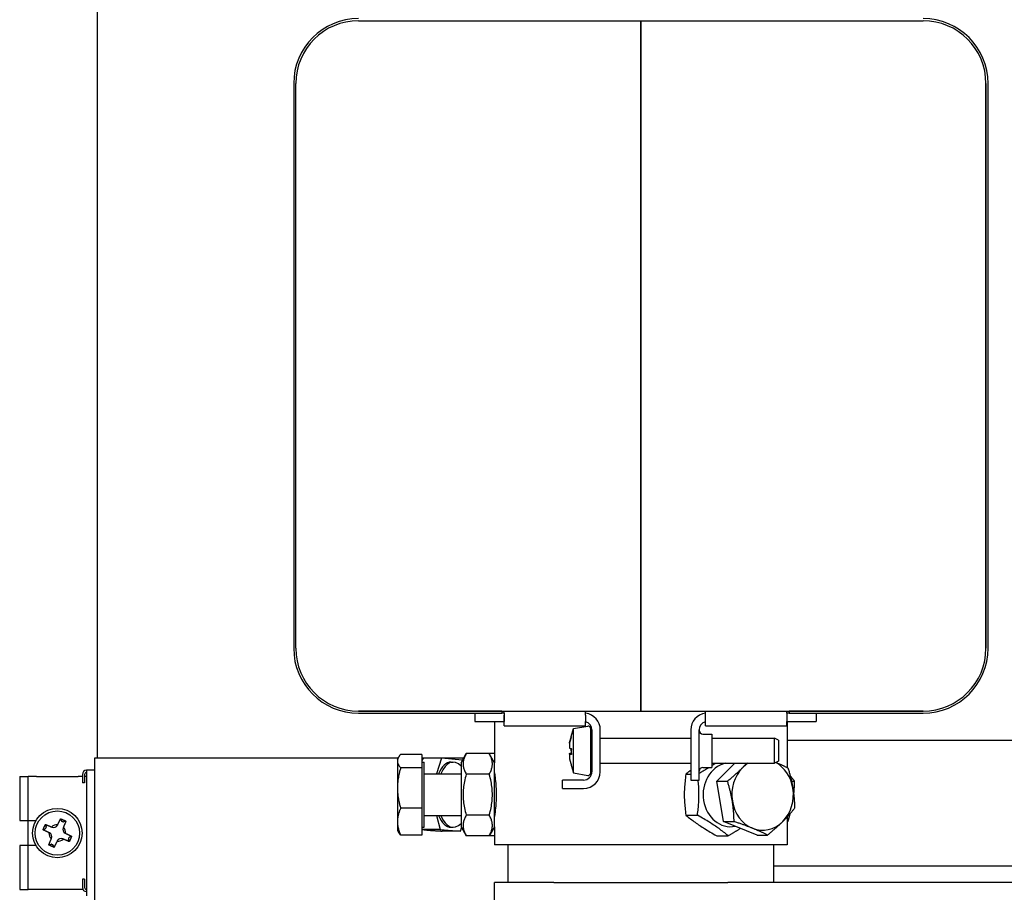
# Model space of a CAD drawing. Extents: x 0 to 5940, y 0 to 4200.
# Drawn here: x 4608 to 4843, y 2197 to 2406 of the extents above; entities that cross this region are included whole.
import ezdxf

# ---------------------------------------------------------------- set-up
doc = ezdxf.new("R2010")
doc.units = 0
doc.header["$LTSCALE"] = 10
doc.layers.add('SICHTBARE_KANTEN_DIN_', color=179, linetype='CONTINUOUS')

msp = doc.modelspace()

# ---------------------------------------------------------------- linework, layer by layer
at = {"layer": 'SICHTBARE_KANTEN_DIN_', "color": 7}
for p, q in [((4626.12, 2794.26), (4626.12, 2229.26)), ((4688.62, 2405.43), (4823.62, 2405.43)), ((4756.12, 2240.43), (4756.12, 2405.43)), ((4756.12, 2405.43), (4756.12, 2240.43)), ((4673.12, 2390.43), (4673.12, 2255.43)), ((4673.62, 2255.43), (4673.62, 2390.43)), ((4838.62, 2255.43), (4838.62, 2390.43)), ((4838.62, 2390.43), (4838.62, 2255.43)), ((4839.12, 2255.43), (4839.12, 2390.43)), ((4688.62, 2240.43), (4756.12, 2240.43)), ((4722.92, 2240.43), (4688.62, 2240.43)), ((4688.62, 2239.93), (4722.92, 2239.93)), ((4716.42, 2239.93), (4716.42, 2237.93)), ((4721.12, 2240.43), (4721.12, 2240.43)), ((4722.92, 2240.43), (4723.42, 2240.43)), ((4722.92, 2240.43), (4722.92, 2239.93)), ((4723.42, 2239.93), (4722.92, 2239.93)), ((4723.42, 2239.93), (4723.42, 2240.43)), ((4723.42, 2240.43), (4742.92, 2240.43)), ((4723.42, 2239.93), (4723.42, 2237.93)), ((4723.42, 2237.93), (4723.42, 2239.43)), ((4742.92, 2239.43), (4742.92, 2240.43)), ((4742.92, 2239.43), (4742.92, 2237.93)), ((4756.12, 2240.43), (4823.62, 2240.43)), ((4771.55, 2239.43), (4771.55, 2240.43)), ((4771.55, 2240.43), (4791.05, 2240.43)), ((4771.55, 2237.93), (4771.55, 2239.43)), ((4791.05, 2239.93), (4791.05, 2240.43)), ((4791.05, 2240.43), (4791.55, 2240.43)), ((4791.05, 2239.93), (4791.05, 2237.93)), ((4791.55, 2239.93), (4791.05, 2239.93)), ((4791.05, 2239.43), (4791.05, 2237.93)), ((4791.12, 2240.43), (4791.12, 2240.43)), ((4823.62, 2240.43), (4791.55, 2240.43)), ((4791.55, 2240.43), (4791.55, 2239.93)), ((4791.55, 2239.93), (4823.62, 2239.93)), ((4798.05, 2239.93), (4798.05, 2237.93)), ((4716.42, 2237.93), (4723.42, 2237.93)), ((4721.12, 2237.93), (4721.12, 2228.08)), ((4723.42, 2236.93), (4723.42, 2237.93)), ((4723.42, 2236.93), (4742.92, 2236.93)), ((4739.49, 2234.38), (4740.05, 2236.23)), ((4740.05, 2236.23), (4743.46, 2236.83)), ((4740.05, 2225.64), (4740.05, 2236.23)), ((4742.92, 2236.93), (4742.92, 2237.93)), ((4744.05, 2236.34), (4744.05, 2225.53)), ((4771.55, 2236.93), (4771.55, 2237.93)), ((4771.55, 2236.93), (4791.05, 2236.93)), ((4791.05, 2237.93), (4798.05, 2237.93)), ((4791.05, 2236.93), (4791.05, 2237.93)), ((4791.12, 2237.93), (4791.12, 2226.91)), ((4744.42, 2235.93), (4744.42, 2225.93)), ((4746.42, 2225.93), (4746.42, 2235.93)), ((4746.42, 2233.93), (4768.05, 2233.93)), ((4768.05, 2235.93), (4768.05, 2223.93)), ((4770.05, 2223.93), (4770.05, 2235.93)), ((4770.95, 2234.93), (4773.05, 2234.93)), ((4773.05, 2234.93), (4773.05, 2226.93)), ((4773.05, 2233.93), (4788.05, 2233.93)), ((4788.05, 2227.93), (4788.05, 2233.93)), ((4789.05, 2233.43), (4788.05, 2233.93)), ((4739.05, 2232.74), (4739.05, 2232.82)), ((4739.05, 2232.74), (4739.05, 2231.58)), ((4789.05, 2233.43), (4789.05, 2228.43)), ((4791.12, 2233.43), (4983.12, 2233.43)), ((4625.62, 2194.26), (4625.62, 2229.26)), ((4625.62, 2229.26), (4671.12, 2229.26)), ((4671.12, 2229.26), (4698.11, 2229.26)), ((4697.92, 2228.93), (4698.21, 2229.44)), ((4703.72, 2230.07), (4698.68, 2230.07)), ((4703.72, 2230.07), (4703.72, 2226.84)), ((4703.72, 2229.26), (4713.8, 2229.26)), ((4708.47, 2229.13), (4704.11, 2229.13)), ((4708.47, 2229.13), (4707.29, 2225.43)), ((4713.38, 2228.71), (4708.47, 2229.13)), ((4713.12, 2228.08), (4714.37, 2230.25)), ((4719.87, 2230.25), (4714.37, 2230.25)), ((4721.12, 2228.08), (4719.87, 2230.25)), ((4719.96, 2230.25), (4719.9, 2230.2)), ((4721.12, 2230.25), (4719.96, 2230.25)), ((4739.05, 2230.28), (4739.05, 2230.29)), ((4739.05, 2230.09), (4739.05, 2230.28)), ((4739.05, 2230.09), (4739.5, 2230.15)), ((4739.05, 2230.08), (4739.05, 2230.09)), ((4739.05, 2230.09), (4739.05, 2230.09)), ((4739.05, 2230.08), (4739.05, 2229.04)), ((4697.92, 2228.93), (4697.92, 2228.46)), ((4697.92, 2228.46), (4697.92, 2222.01)), ((4703.72, 2226.84), (4698.68, 2226.84)), ((4703.72, 2228.23), (4704.32, 2228.23)), ((4703.72, 2226.84), (4703.72, 2217.19)), ((4704.32, 2212.63), (4704.32, 2228.23)), ((4710.74, 2228.23), (4711.26, 2228.23)), ((4713.12, 2228.08), (4713.12, 2212.78)), ((4713.41, 2228.58), (4713.38, 2228.71)), ((4721.12, 2212.78), (4721.12, 2228.08)), ((4739.49, 2227.48), (4740.05, 2225.64)), ((4746.42, 2227.93), (4768.05, 2227.93)), ((4770.95, 2226.93), (4773.05, 2226.93)), ((4773.05, 2227.93), (4788.05, 2227.93)), ((4774.3, 2223.67), (4778.58, 2227.93)), ((4789.05, 2228.43), (4788.05, 2227.93)), ((4607.62, 2224.76), (4607.62, 2214.26)), ((4607.62, 2224.76), (4609.62, 2224.76)), ((4611.62, 2224.76), (4609.62, 2224.76)), ((4609.62, 2214.26), (4609.62, 2224.76)), ((4611.62, 2224.76), (4621.62, 2224.76)), ((4622.62, 2224.76), (4621.62, 2224.76)), ((4622.62, 2225.26), (4622.62, 2223.26)), ((4623.12, 2225.26), (4623.12, 2223.26)), ((4623.62, 2224.76), (4623.12, 2224.76)), ((4623.62, 2226.26), (4623.62, 2196.26)), ((4625.62, 2226.26), (4623.62, 2226.26)), ((4704.32, 2225.43), (4713.12, 2225.43)), ((4719.87, 2225.34), (4714.37, 2225.34)), ((4721.12, 2225.43), (4721.16, 2225.43)), ((4740.05, 2225.64), (4743.46, 2225.03)), ((4766.88, 2225.34), (4768.05, 2225.34)), ((4623.12, 2223.26), (4622.62, 2223.26)), ((4742.42, 2223.93), (4737.42, 2223.93)), ((4737.42, 2221.93), (4737.42, 2223.93)), ((4768.05, 2223.93), (4770.05, 2223.93)), ((4775.88, 2214.03), (4774.3, 2223.67)), ((4774.3, 2223.67), (4776.82, 2223.67)), ((4792.13, 2223.67), (4792.87, 2223.67)), ((4697.92, 2222.01), (4697.92, 2213.99)), ((4737.42, 2221.93), (4742.42, 2221.93)), ((4703.72, 2217.19), (4698.68, 2217.19)), ((4703.72, 2217.19), (4703.72, 2210.79)), ((4704.32, 2215.43), (4713.12, 2215.43)), ((4707.25, 2215.43), (4708.11, 2212.15)), ((4719.87, 2215.52), (4714.37, 2215.52)), ((4721.12, 2215.43), (4721.16, 2215.43)), ((4766.88, 2215.52), (4769.63, 2215.52)), ((4791.12, 2215.13), (4791.12, 2208.43)), ((4607.62, 2214.26), (4609.62, 2214.26)), ((4609.62, 2214.26), (4611.54, 2214.26)), ((4609.62, 2208.26), (4609.62, 2214.26)), ((4613.77, 2213.31), (4613.97, 2212.77)), ((4615.24, 2212.71), (4615.34, 2212.66)), ((4616.65, 2213.16), (4616.7, 2213.26)), ((4617.41, 2214.69), (4617.61, 2214.14)), ((4617.93, 2213.97), (4617.78, 2214.04)), ((4618.07, 2212.65), (4618.02, 2212.54)), ((4618.67, 2214.12), (4618.12, 2213.91)), ((4697.92, 2213.99), (4697.92, 2211.93)), ((4703.72, 2212.63), (4704.32, 2212.63)), ((4710.74, 2212.63), (4711.26, 2212.63)), ((4713.12, 2212.78), (4714.37, 2210.62)), ((4721.12, 2212.78), (4719.87, 2210.62)), ((4721.12, 2212.78), (4721.12, 2208.43)), ((4783.9, 2210.79), (4775.88, 2214.03)), ((4775.88, 2214.03), (4778.4, 2214.03)), ((4791.12, 2213.95), (4791.28, 2214.03)), ((4791.12, 2214.03), (4791.28, 2214.03)), ((4613.2, 2212.05), (4613.74, 2212.26)), ((4613.91, 2212.58), (4613.84, 2212.43)), ((4614.72, 2211.3), (4614.62, 2211.34)), ((4618.52, 2211.23), (4618.62, 2211.18)), ((4620.04, 2210.48), (4619.5, 2210.27)), ((4697.92, 2211.93), (4698.21, 2211.43)), ((4703.72, 2210.79), (4698.68, 2210.79)), ((4703.72, 2212.19), (4703.74, 2212.15)), ((4708.11, 2212.15), (4703.74, 2212.15)), ((4708.11, 2212.15), (4713.01, 2211.73)), ((4713.01, 2211.73), (4708.64, 2211.73)), ((4713.01, 2211.73), (4713.27, 2212.53)), ((4719.87, 2210.62), (4714.37, 2210.62)), ((4719.9, 2210.66), (4719.96, 2210.62)), ((4721.12, 2210.62), (4719.96, 2210.62)), ((4774.25, 2210.62), (4777, 2210.62)), ((4783.9, 2210.79), (4786.42, 2210.79)), ((4609.62, 2208.26), (4607.62, 2208.26)), ((4607.62, 2208.26), (4607.62, 2197.76)), ((4611.54, 2208.26), (4609.62, 2208.26)), ((4609.62, 2197.76), (4609.62, 2208.26)), ((4614.57, 2208.41), (4615.12, 2208.62)), ((4615.17, 2209.88), (4615.22, 2209.98)), ((4615.31, 2208.56), (4615.46, 2208.49)), ((4615.84, 2207.84), (4615.63, 2208.39)), ((4616.59, 2209.37), (4616.54, 2209.27)), ((4618, 2209.82), (4617.9, 2209.86)), ((4619.47, 2209.21), (4619.27, 2209.76)), ((4619.33, 2209.95), (4619.4, 2210.1)), ((4791.12, 2208.43), (4721.12, 2208.43)), ((4724.37, 2199.43), (4724.37, 2208.43)), ((4787.87, 2199.43), (4787.87, 2208.43)), ((4787.87, 2203.43), (4983.12, 2203.43)), ((4623.12, 2200.26), (4622.62, 2200.26)), ((4622.62, 2200.26), (4622.62, 2198.26)), ((4623.12, 2200.26), (4623.12, 2198.26)), ((4735.33, 2199.43), (4721.12, 2199.43)), ((4721.12, 2193.43), (4721.12, 2199.43)), ((4735.33, 2199.43), (4776.91, 2199.43)), ((5296.12, 2199.43), (4776.91, 2199.43)), ((4607.62, 2197.76), (4609.62, 2197.76)), ((4611.62, 2197.76), (4609.62, 2197.76)), ((4621.62, 2197.76), (4611.62, 2197.76)), ((4622.75, 2197.76), (4621.62, 2197.76))]:
    msp.add_line(p, q, dxfattribs=at)
at = {"layer": 'SICHTBARE_KANTEN_DIN_', "color": 7, "flags": 128}
for points in [[(4739.05, 2232.82), (4739.06, 2232.87), (4739.08, 2232.93), (4739.09, 2232.98), (4739.11, 2233.03), (4739.12, 2233.09), (4739.14, 2233.14), (4739.15, 2233.2), (4739.17, 2233.26), (4739.19, 2233.31), (4739.2, 2233.37), (4739.22, 2233.44), (4739.24, 2233.5), (4739.26, 2233.56), (4739.28, 2233.63), (4739.3, 2233.69), (4739.32, 2233.76), (4739.34, 2233.83), (4739.36, 2233.9), (4739.38, 2233.97), (4739.4, 2234.04), (4739.42, 2234.12), (4739.44, 2234.19), (4739.47, 2234.27), (4739.49, 2234.35)], [(4739.51, 2234.33), (4739.48, 2234.25), (4739.46, 2234.16), (4739.43, 2234.08), (4739.41, 2234.01), (4739.39, 2233.93), (4739.37, 2233.85), (4739.35, 2233.78), (4739.32, 2233.71), (4739.3, 2233.64), (4739.28, 2233.57), (4739.26, 2233.5), (4739.25, 2233.44), (4739.23, 2233.37), (4739.21, 2233.31), (4739.19, 2233.25), (4739.17, 2233.19), (4739.16, 2233.13), (4739.14, 2233.07), (4739.12, 2233.01), (4739.11, 2232.96), (4739.09, 2232.9), (4739.08, 2232.85), (4739.06, 2232.79), (4739.05, 2232.74)], [(4739.49, 2234.38), (4739.49, 2234.38), (4739.49, 2234.38), (4739.49, 2234.38), (4739.49, 2234.37), (4739.49, 2234.37), (4739.49, 2234.37), (4739.49, 2234.37), (4739.49, 2234.37), (4739.49, 2234.36), (4739.49, 2234.36), (4739.49, 2234.36), (4739.49, 2234.36), (4739.49, 2234.36), (4739.49, 2234.35), (4739.49, 2234.35), (4739.49, 2234.35), (4739.49, 2234.35), (4739.5, 2234.34), (4739.5, 2234.34), (4739.5, 2234.34), (4739.5, 2234.34), (4739.5, 2234.34), (4739.51, 2234.33), (4739.51, 2234.33)], [(4739.05, 2231.58), (4739.06, 2231.57), (4739.08, 2231.57), (4739.09, 2231.56), (4739.11, 2231.56), (4739.12, 2231.55), (4739.14, 2231.55), (4739.16, 2231.54), (4739.17, 2231.54), (4739.19, 2231.53), (4739.21, 2231.53), (4739.23, 2231.52), (4739.25, 2231.51), (4739.26, 2231.51), (4739.28, 2231.5), (4739.3, 2231.5), (4739.32, 2231.49), (4739.35, 2231.48), (4739.37, 2231.48), (4739.39, 2231.47), (4739.41, 2231.46), (4739.43, 2231.46), (4739.46, 2231.45), (4739.48, 2231.44), (4739.51, 2231.43)], [(4739.49, 2230.93), (4739.49, 2230.95), (4739.49, 2230.97), (4739.49, 2230.99), (4739.49, 2231.02), (4739.49, 2231.04), (4739.49, 2231.06), (4739.49, 2231.08), (4739.49, 2231.1), (4739.49, 2231.12), (4739.49, 2231.14), (4739.49, 2231.16), (4739.49, 2231.18), (4739.49, 2231.21), (4739.49, 2231.23), (4739.49, 2231.25), (4739.49, 2231.27), (4739.49, 2231.29), (4739.49, 2231.31), (4739.49, 2231.33), (4739.49, 2231.35), (4739.49, 2231.37), (4739.49, 2231.4), (4739.49, 2231.42), (4739.49, 2231.44)], [(4739.51, 2231.43), (4739.5, 2231.37), (4739.5, 2231.32), (4739.5, 2231.26), (4739.5, 2231.2), (4739.49, 2231.14), (4739.49, 2231.08), (4739.49, 2231.03), (4739.49, 2230.97), (4739.49, 2230.91), (4739.49, 2230.86), (4739.49, 2230.8), (4739.49, 2230.74), (4739.49, 2230.68), (4739.49, 2230.63), (4739.49, 2230.57), (4739.49, 2230.51), (4739.49, 2230.45), (4739.49, 2230.4), (4739.49, 2230.34), (4739.5, 2230.28), (4739.5, 2230.22), (4739.5, 2230.17), (4739.5, 2230.11), (4739.51, 2230.05)], [(4698.68, 2230.07), (4698.62, 2230), (4698.56, 2229.93), (4698.5, 2229.85), (4698.44, 2229.78), (4698.39, 2229.71), (4698.34, 2229.64), (4698.3, 2229.57), (4698.25, 2229.5), (4698.21, 2229.44), (4698.17, 2229.37), (4698.14, 2229.3), (4698.11, 2229.24), (4698.08, 2229.17), (4698.05, 2229.1), (4698.03, 2229.04), (4698, 2228.97), (4697.98, 2228.91), (4697.97, 2228.84), (4697.95, 2228.78), (4697.94, 2228.71), (4697.93, 2228.65), (4697.93, 2228.59), (4697.92, 2228.52), (4697.92, 2228.46)], [(4704.11, 2229.13), (4704.09, 2229.11), (4704.07, 2229.08), (4704.06, 2229.05), (4704.04, 2229.02), (4704.02, 2229), (4704.01, 2228.97), (4703.99, 2228.94), (4703.97, 2228.92), (4703.96, 2228.89), (4703.94, 2228.86), (4703.92, 2228.83), (4703.91, 2228.81), (4703.89, 2228.78), (4703.88, 2228.75), (4703.86, 2228.73), (4703.84, 2228.7), (4703.83, 2228.67), (4703.81, 2228.65), (4703.8, 2228.62), (4703.78, 2228.59), (4703.77, 2228.57), (4703.75, 2228.54), (4703.74, 2228.51), (4703.72, 2228.49)], [(4714.37, 2230.25), (4714.24, 2230.01), (4714.13, 2229.79), (4714.02, 2229.57), (4713.94, 2229.36), (4713.86, 2229.15), (4713.79, 2228.95), (4713.74, 2228.75), (4713.69, 2228.56), (4713.66, 2228.36), (4713.63, 2228.17), (4713.62, 2227.98), (4713.61, 2227.79), (4713.62, 2227.6), (4713.63, 2227.41), (4713.66, 2227.22), (4713.69, 2227.03), (4713.74, 2226.83), (4713.79, 2226.63), (4713.86, 2226.43), (4713.94, 2226.22), (4714.02, 2226.01), (4714.13, 2225.8), (4714.24, 2225.57), (4714.37, 2225.34)], [(4719.87, 2225.34), (4720, 2225.57), (4720.12, 2225.8), (4720.22, 2226.01), (4720.31, 2226.22), (4720.38, 2226.43), (4720.45, 2226.63), (4720.51, 2226.83), (4720.55, 2227.03), (4720.59, 2227.22), (4720.61, 2227.41), (4720.63, 2227.6), (4720.63, 2227.79), (4720.63, 2227.98), (4720.61, 2228.17), (4720.59, 2228.36), (4720.55, 2228.56), (4720.51, 2228.75), (4720.45, 2228.95), (4720.38, 2229.15), (4720.31, 2229.36), (4720.22, 2229.57), (4720.12, 2229.79), (4720, 2230.01), (4719.87, 2230.25)], [(4739.05, 2230.29), (4739.06, 2230.29), (4739.08, 2230.29), (4739.09, 2230.3), (4739.11, 2230.3), (4739.12, 2230.31), (4739.14, 2230.31), (4739.15, 2230.32), (4739.17, 2230.32), (4739.19, 2230.33), (4739.2, 2230.33), (4739.22, 2230.34), (4739.24, 2230.35), (4739.26, 2230.35), (4739.28, 2230.36), (4739.3, 2230.36), (4739.32, 2230.37), (4739.34, 2230.38), (4739.36, 2230.38), (4739.38, 2230.39), (4739.4, 2230.4), (4739.42, 2230.4), (4739.44, 2230.41), (4739.47, 2230.42), (4739.49, 2230.42)], [(4739.51, 2230.05), (4739.48, 2230.05), (4739.46, 2230.05), (4739.43, 2230.05), (4739.41, 2230.05), (4739.39, 2230.06), (4739.37, 2230.06), (4739.35, 2230.06), (4739.32, 2230.06), (4739.3, 2230.06), (4739.28, 2230.06), (4739.26, 2230.06), (4739.25, 2230.07), (4739.23, 2230.07), (4739.21, 2230.07), (4739.19, 2230.07), (4739.17, 2230.07), (4739.16, 2230.07), (4739.14, 2230.07), (4739.12, 2230.07), (4739.11, 2230.08), (4739.09, 2230.08), (4739.08, 2230.08), (4739.06, 2230.08), (4739.05, 2230.08)], [(4697.92, 2228.46), (4697.92, 2228.39), (4697.93, 2228.33), (4697.93, 2228.26), (4697.94, 2228.2), (4697.95, 2228.13), (4697.97, 2228.07), (4697.98, 2228), (4698, 2227.94), (4698.03, 2227.87), (4698.05, 2227.81), (4698.08, 2227.74), (4698.11, 2227.68), (4698.14, 2227.61), (4698.17, 2227.54), (4698.21, 2227.47), (4698.25, 2227.41), (4698.3, 2227.34), (4698.34, 2227.27), (4698.39, 2227.2), (4698.44, 2227.13), (4698.5, 2227.06), (4698.56, 2226.98), (4698.62, 2226.91), (4698.68, 2226.84)], [(4698.68, 2226.84), (4698.62, 2226.61), (4698.56, 2226.4), (4698.5, 2226.18), (4698.44, 2225.97), (4698.39, 2225.76), (4698.34, 2225.55), (4698.3, 2225.34), (4698.25, 2225.14), (4698.21, 2224.93), (4698.17, 2224.73), (4698.14, 2224.54), (4698.11, 2224.34), (4698.08, 2224.14), (4698.05, 2223.95), (4698.03, 2223.75), (4698, 2223.56), (4697.98, 2223.36), (4697.97, 2223.17), (4697.95, 2222.98), (4697.94, 2222.79), (4697.93, 2222.59), (4697.93, 2222.4), (4697.92, 2222.21), (4697.92, 2222.01)], [(4739.05, 2229.04), (4739.06, 2228.99), (4739.08, 2228.93), (4739.09, 2228.88), (4739.11, 2228.82), (4739.12, 2228.77), (4739.14, 2228.71), (4739.16, 2228.65), (4739.17, 2228.59), (4739.19, 2228.53), (4739.21, 2228.47), (4739.23, 2228.41), (4739.25, 2228.34), (4739.26, 2228.28), (4739.28, 2228.21), (4739.3, 2228.14), (4739.32, 2228.07), (4739.35, 2228), (4739.37, 2227.93), (4739.39, 2227.85), (4739.41, 2227.78), (4739.43, 2227.7), (4739.46, 2227.62), (4739.48, 2227.54), (4739.51, 2227.45)], [(4739.51, 2227.45), (4739.5, 2227.46), (4739.5, 2227.46), (4739.5, 2227.46), (4739.5, 2227.46), (4739.5, 2227.47), (4739.5, 2227.47), (4739.49, 2227.47), (4739.49, 2227.47), (4739.49, 2227.47), (4739.49, 2227.48), (4739.49, 2227.48), (4739.49, 2227.48), (4739.49, 2227.48), (4739.49, 2227.48), (4739.49, 2227.49), (4739.49, 2227.49), (4739.49, 2227.49), (4739.49, 2227.49), (4739.49, 2227.5), (4739.49, 2227.5), (4739.49, 2227.5), (4739.49, 2227.5), (4739.49, 2227.51), (4739.49, 2227.51)], [(4770.05, 2225.57), (4770.16, 2225.63), (4770.26, 2225.69), (4770.37, 2225.75), (4770.47, 2225.81), (4770.58, 2225.87), (4770.68, 2225.93), (4770.78, 2225.99), (4770.88, 2226.05), (4770.98, 2226.11), (4771.08, 2226.16), (4771.17, 2226.22), (4771.27, 2226.28), (4771.37, 2226.33), (4771.46, 2226.39), (4771.55, 2226.44), (4771.64, 2226.5), (4771.74, 2226.55), (4771.83, 2226.61), (4771.92, 2226.66), (4772, 2226.72), (4772.09, 2226.77), (4772.18, 2226.82), (4772.27, 2226.88), (4772.35, 2226.93)], [(4773.05, 2227.37), (4773.08, 2227.39), (4773.12, 2227.42), (4773.16, 2227.44), (4773.19, 2227.46), (4773.23, 2227.49), (4773.27, 2227.51), (4773.3, 2227.53), (4773.34, 2227.56), (4773.37, 2227.58), (4773.41, 2227.6), (4773.45, 2227.63), (4773.48, 2227.65), (4773.52, 2227.67), (4773.55, 2227.7), (4773.59, 2227.72), (4773.62, 2227.74), (4773.66, 2227.77), (4773.69, 2227.79), (4773.73, 2227.81), (4773.76, 2227.84), (4773.8, 2227.86), (4773.83, 2227.88), (4773.87, 2227.91), (4773.9, 2227.93)], [(4776.82, 2223.67), (4777, 2223.82), (4777.17, 2223.96), (4777.35, 2224.11), (4777.52, 2224.25), (4777.68, 2224.39), (4777.85, 2224.53), (4778.01, 2224.66), (4778.17, 2224.8), (4778.32, 2224.93), (4778.47, 2225.07), (4778.62, 2225.2), (4778.77, 2225.33), (4778.92, 2225.46), (4779.06, 2225.59), (4779.21, 2225.72), (4779.35, 2225.85), (4779.48, 2225.98), (4779.62, 2226.1), (4779.76, 2226.23), (4779.89, 2226.36), (4780.03, 2226.49), (4780.16, 2226.62), (4780.29, 2226.74), (4780.42, 2226.87)], [(4780.42, 2226.87), (4780.46, 2226.92), (4780.51, 2226.96), (4780.55, 2227.01), (4780.59, 2227.05), (4780.64, 2227.09), (4780.68, 2227.14), (4780.72, 2227.18), (4780.77, 2227.23), (4780.81, 2227.27), (4780.85, 2227.31), (4780.9, 2227.36), (4780.94, 2227.4), (4780.98, 2227.45), (4781.02, 2227.49), (4781.07, 2227.53), (4781.11, 2227.58), (4781.15, 2227.62), (4781.19, 2227.67), (4781.23, 2227.71), (4781.27, 2227.75), (4781.31, 2227.8), (4781.36, 2227.84), (4781.4, 2227.89), (4781.44, 2227.93)], [(4788.44, 2228.13), (4788.56, 2228.08), (4788.68, 2228.03), (4788.8, 2227.98), (4788.92, 2227.92), (4789.04, 2227.87), (4789.16, 2227.82), (4789.28, 2227.77), (4789.4, 2227.72), (4789.51, 2227.67), (4789.63, 2227.61), (4789.75, 2227.56), (4789.86, 2227.51), (4789.98, 2227.45), (4790.1, 2227.4), (4790.21, 2227.35), (4790.33, 2227.29), (4790.45, 2227.24), (4790.57, 2227.18), (4790.69, 2227.12), (4790.8, 2227.07), (4790.92, 2227.01), (4791.04, 2226.95), (4791.16, 2226.9), (4791.28, 2226.84)], [(4791.28, 2226.84), (4791.35, 2226.61), (4791.42, 2226.4), (4791.48, 2226.18), (4791.54, 2225.97), (4791.6, 2225.76), (4791.66, 2225.55), (4791.72, 2225.34), (4791.77, 2225.14), (4791.83, 2224.93), (4791.88, 2224.73), (4791.93, 2224.54), (4791.98, 2224.34), (4792.03, 2224.14), (4792.07, 2223.95), (4792.12, 2223.75), (4792.16, 2223.56), (4792.2, 2223.36), (4792.24, 2223.17), (4792.28, 2222.98), (4792.32, 2222.79), (4792.35, 2222.59), (4792.39, 2222.4), (4792.42, 2222.21), (4792.45, 2222.01)], [(4714.37, 2225.34), (4714.24, 2224.88), (4714.13, 2224.43), (4714.02, 2223.99), (4713.94, 2223.57), (4713.86, 2223.16), (4713.79, 2222.75), (4713.74, 2222.35), (4713.69, 2221.96), (4713.66, 2221.58), (4713.63, 2221.19), (4713.62, 2220.81), (4713.61, 2220.43), (4713.62, 2220.05), (4713.63, 2219.67), (4713.66, 2219.29), (4713.69, 2218.9), (4713.74, 2218.51), (4713.79, 2218.11), (4713.86, 2217.71), (4713.94, 2217.29), (4714.02, 2216.87), (4714.13, 2216.44), (4714.24, 2215.99), (4714.37, 2215.52)], [(4719.87, 2215.52), (4720, 2215.99), (4720.12, 2216.44), (4720.22, 2216.87), (4720.31, 2217.29), (4720.38, 2217.71), (4720.45, 2218.11), (4720.51, 2218.51), (4720.55, 2218.9), (4720.59, 2219.29), (4720.61, 2219.67), (4720.63, 2220.05), (4720.63, 2220.43), (4720.63, 2220.81), (4720.61, 2221.19), (4720.59, 2221.58), (4720.55, 2221.96), (4720.51, 2222.35), (4720.45, 2222.75), (4720.38, 2223.16), (4720.31, 2223.57), (4720.22, 2223.99), (4720.12, 2224.43), (4720, 2224.88), (4719.87, 2225.34)], [(4721.12, 2225.68), (4721.13, 2225.64), (4721.15, 2225.5), (4721.18, 2225.28), (4721.22, 2224.97), (4721.27, 2224.59), (4721.32, 2224.14), (4721.37, 2223.64), (4721.42, 2223.07), (4721.46, 2222.44), (4721.49, 2221.78), (4721.51, 2221.1), (4721.52, 2220.43), (4721.51, 2219.76), (4721.49, 2219.08), (4721.46, 2218.42), (4721.42, 2217.8), (4721.37, 2217.22), (4721.32, 2216.72), (4721.27, 2216.28), (4721.22, 2215.89), (4721.18, 2215.58), (4721.15, 2215.36), (4721.13, 2215.23), (4721.12, 2215.18)], [(4766.88, 2225.34), (4766.82, 2224.88), (4766.76, 2224.43), (4766.71, 2223.99), (4766.67, 2223.57), (4766.63, 2223.16), (4766.59, 2222.75), (4766.57, 2222.35), (4766.54, 2221.96), (4766.53, 2221.58), (4766.51, 2221.19), (4766.51, 2220.81), (4766.51, 2220.43), (4766.51, 2220.05), (4766.51, 2219.67), (4766.53, 2219.29), (4766.54, 2218.9), (4766.57, 2218.51), (4766.59, 2218.11), (4766.63, 2217.71), (4766.67, 2217.29), (4766.71, 2216.87), (4766.76, 2216.44), (4766.82, 2215.99), (4766.88, 2215.52)], [(4768.05, 2226.27), (4768, 2226.23), (4767.95, 2226.19), (4767.91, 2226.16), (4767.86, 2226.12), (4767.81, 2226.08), (4767.76, 2226.04), (4767.71, 2226.01), (4767.67, 2225.97), (4767.62, 2225.93), (4767.57, 2225.89), (4767.52, 2225.86), (4767.47, 2225.82), (4767.43, 2225.78), (4767.38, 2225.74), (4767.33, 2225.7), (4767.28, 2225.66), (4767.23, 2225.62), (4767.18, 2225.58), (4767.13, 2225.54), (4767.08, 2225.5), (4767.03, 2225.46), (4766.98, 2225.42), (4766.93, 2225.38), (4766.88, 2225.34)], [(4792.87, 2223.67), (4792.82, 2223.73), (4792.78, 2223.78), (4792.73, 2223.84), (4792.69, 2223.89), (4792.65, 2223.94), (4792.6, 2224), (4792.56, 2224.05), (4792.52, 2224.11), (4792.47, 2224.16), (4792.43, 2224.21), (4792.39, 2224.27), (4792.35, 2224.32), (4792.3, 2224.37), (4792.26, 2224.42), (4792.22, 2224.47), (4792.17, 2224.53), (4792.13, 2224.58), (4792.09, 2224.63), (4792.04, 2224.68), (4792, 2224.73), (4791.96, 2224.78), (4791.91, 2224.83), (4791.87, 2224.88), (4791.83, 2224.93)], [(4769.63, 2215.52), (4769.69, 2215.93), (4769.74, 2216.32), (4769.79, 2216.7), (4769.83, 2217.07), (4769.87, 2217.44), (4769.9, 2217.8), (4769.93, 2218.15), (4769.95, 2218.49), (4769.97, 2218.83), (4769.99, 2219.17), (4770, 2219.5), (4770.01, 2219.83), (4770.01, 2220.17), (4770.01, 2220.5), (4770.01, 2220.83), (4770.01, 2221.16), (4770, 2221.49), (4769.98, 2221.82), (4769.96, 2222.16), (4769.94, 2222.5), (4769.92, 2222.85), (4769.89, 2223.2), (4769.85, 2223.56), (4769.81, 2223.93)], [(4777.99, 2218.85), (4777.96, 2219.04), (4777.92, 2219.23), (4777.89, 2219.43), (4777.85, 2219.62), (4777.81, 2219.81), (4777.78, 2220), (4777.74, 2220.2), (4777.69, 2220.39), (4777.65, 2220.58), (4777.61, 2220.78), (4777.56, 2220.97), (4777.51, 2221.17), (4777.47, 2221.37), (4777.42, 2221.57), (4777.36, 2221.77), (4777.31, 2221.97), (4777.25, 2222.18), (4777.2, 2222.38), (4777.14, 2222.59), (4777.08, 2222.8), (4777.02, 2223.01), (4776.95, 2223.23), (4776.89, 2223.45), (4776.82, 2223.67)], [(4792.67, 2220.43), (4792.68, 2220.56), (4792.7, 2220.69), (4792.71, 2220.82), (4792.72, 2220.94), (4792.73, 2221.07), (4792.74, 2221.2), (4792.75, 2221.33), (4792.77, 2221.46), (4792.77, 2221.59), (4792.78, 2221.73), (4792.79, 2221.86), (4792.8, 2221.99), (4792.81, 2222.13), (4792.82, 2222.26), (4792.82, 2222.4), (4792.83, 2222.53), (4792.84, 2222.67), (4792.84, 2222.81), (4792.85, 2222.95), (4792.85, 2223.09), (4792.86, 2223.24), (4792.86, 2223.38), (4792.86, 2223.52), (4792.87, 2223.67)], [(4697.92, 2222.01), (4697.92, 2221.82), (4697.93, 2221.63), (4697.93, 2221.44), (4697.94, 2221.24), (4697.95, 2221.05), (4697.97, 2220.86), (4697.98, 2220.67), (4698, 2220.47), (4698.03, 2220.28), (4698.05, 2220.08), (4698.08, 2219.89), (4698.11, 2219.69), (4698.14, 2219.49), (4698.17, 2219.3), (4698.21, 2219.09), (4698.25, 2218.89), (4698.3, 2218.69), (4698.34, 2218.48), (4698.39, 2218.27), (4698.44, 2218.06), (4698.5, 2217.85), (4698.56, 2217.63), (4698.62, 2217.41), (4698.68, 2217.19)], [(4792.45, 2222.01), (4792.48, 2221.82), (4792.51, 2221.63), (4792.54, 2221.44), (4792.57, 2221.24), (4792.6, 2221.05), (4792.62, 2220.86), (4792.64, 2220.67), (4792.67, 2220.47), (4792.69, 2220.28), (4792.71, 2220.08), (4792.72, 2219.89), (4792.74, 2219.69), (4792.76, 2219.49), (4792.77, 2219.3), (4792.79, 2219.09), (4792.8, 2218.89), (4792.81, 2218.69), (4792.82, 2218.48), (4792.83, 2218.27), (4792.84, 2218.06), (4792.85, 2217.85), (4792.86, 2217.63), (4792.86, 2217.41), (4792.87, 2217.19)], [(4778.4, 2214.03), (4778.4, 2214.25), (4778.39, 2214.47), (4778.38, 2214.68), (4778.38, 2214.9), (4778.37, 2215.11), (4778.36, 2215.32), (4778.35, 2215.52), (4778.34, 2215.73), (4778.32, 2215.93), (4778.31, 2216.13), (4778.29, 2216.33), (4778.28, 2216.53), (4778.26, 2216.72), (4778.24, 2216.92), (4778.22, 2217.11), (4778.2, 2217.31), (4778.18, 2217.5), (4778.15, 2217.69), (4778.13, 2217.89), (4778.1, 2218.08), (4778.08, 2218.27), (4778.05, 2218.46), (4778.02, 2218.66), (4777.99, 2218.85)], [(4698.68, 2217.19), (4698.62, 2217.05), (4698.56, 2216.9), (4698.5, 2216.76), (4698.44, 2216.62), (4698.39, 2216.48), (4698.34, 2216.34), (4698.3, 2216.2), (4698.25, 2216.06), (4698.21, 2215.93), (4698.17, 2215.8), (4698.14, 2215.66), (4698.11, 2215.53), (4698.08, 2215.4), (4698.05, 2215.27), (4698.03, 2215.14), (4698, 2215.01), (4697.98, 2214.89), (4697.97, 2214.76), (4697.95, 2214.63), (4697.94, 2214.5), (4697.93, 2214.37), (4697.93, 2214.25), (4697.92, 2214.12), (4697.92, 2213.99)], [(4714.37, 2215.52), (4714.24, 2215.29), (4714.13, 2215.07), (4714.02, 2214.85), (4713.94, 2214.64), (4713.86, 2214.43), (4713.79, 2214.23), (4713.74, 2214.03), (4713.69, 2213.84), (4713.66, 2213.64), (4713.63, 2213.45), (4713.62, 2213.26), (4713.61, 2213.07), (4713.62, 2212.88), (4713.63, 2212.69), (4713.66, 2212.5), (4713.69, 2212.31), (4713.74, 2212.11), (4713.79, 2211.91), (4713.86, 2211.71), (4713.94, 2211.5), (4714.02, 2211.29), (4714.13, 2211.07), (4714.24, 2210.85), (4714.37, 2210.62)], [(4719.87, 2210.62), (4720, 2210.85), (4720.12, 2211.07), (4720.22, 2211.29), (4720.31, 2211.5), (4720.38, 2211.71), (4720.45, 2211.91), (4720.51, 2212.11), (4720.55, 2212.31), (4720.59, 2212.5), (4720.61, 2212.69), (4720.63, 2212.88), (4720.63, 2213.07), (4720.63, 2213.26), (4720.61, 2213.45), (4720.59, 2213.64), (4720.55, 2213.84), (4720.51, 2214.03), (4720.45, 2214.23), (4720.38, 2214.43), (4720.31, 2214.64), (4720.22, 2214.85), (4720.12, 2215.07), (4720, 2215.29), (4719.87, 2215.52)], [(4766.88, 2215.52), (4767.17, 2215.29), (4767.45, 2215.07), (4767.72, 2214.85), (4767.99, 2214.64), (4768.27, 2214.43), (4768.54, 2214.23), (4768.81, 2214.03), (4769.08, 2213.84), (4769.35, 2213.64), (4769.62, 2213.45), (4769.9, 2213.26), (4770.19, 2213.07), (4770.47, 2212.88), (4770.77, 2212.69), (4771.07, 2212.5), (4771.37, 2212.31), (4771.69, 2212.11), (4772.01, 2211.91), (4772.35, 2211.71), (4772.7, 2211.5), (4773.06, 2211.29), (4773.44, 2211.07), (4773.83, 2210.85), (4774.25, 2210.62)], [(4777, 2210.62), (4776.71, 2210.85), (4776.43, 2211.07), (4776.16, 2211.29), (4775.89, 2211.5), (4775.61, 2211.71), (4775.34, 2211.91), (4775.07, 2212.11), (4774.8, 2212.31), (4774.53, 2212.5), (4774.26, 2212.69), (4773.98, 2212.88), (4773.69, 2213.07), (4773.41, 2213.26), (4773.11, 2213.45), (4772.81, 2213.64), (4772.51, 2213.84), (4772.19, 2214.03), (4771.87, 2214.23), (4771.53, 2214.43), (4771.18, 2214.64), (4770.82, 2214.85), (4770.44, 2215.07), (4770.05, 2215.29), (4769.63, 2215.52)], [(4792.87, 2217.19), (4792.75, 2217.05), (4792.63, 2216.9), (4792.52, 2216.76), (4792.4, 2216.62), (4792.29, 2216.48), (4792.17, 2216.34), (4792.06, 2216.2), (4791.94, 2216.06), (4791.83, 2215.93), (4791.71, 2215.8), (4791.6, 2215.66), (4791.48, 2215.53), (4791.37, 2215.4), (4791.25, 2215.27), (4791.13, 2215.14), (4791.01, 2215.01), (4790.89, 2214.89), (4790.77, 2214.76), (4790.65, 2214.63), (4790.53, 2214.5), (4790.41, 2214.37), (4790.28, 2214.25), (4790.15, 2214.12), (4790.02, 2213.99)], [(4791.28, 2214.03), (4791.31, 2214.11), (4791.33, 2214.19), (4791.36, 2214.28), (4791.38, 2214.36), (4791.41, 2214.44), (4791.43, 2214.52), (4791.46, 2214.6), (4791.48, 2214.68), (4791.51, 2214.76), (4791.53, 2214.84), (4791.55, 2214.92), (4791.57, 2215), (4791.6, 2215.08), (4791.62, 2215.16), (4791.64, 2215.24), (4791.66, 2215.32), (4791.68, 2215.39), (4791.71, 2215.47), (4791.73, 2215.55), (4791.75, 2215.63), (4791.77, 2215.7), (4791.79, 2215.78), (4791.81, 2215.85), (4791.83, 2215.93)], [(4613.2, 2212.05), (4613.22, 2212.1), (4613.24, 2212.16), (4613.27, 2212.21), (4613.29, 2212.26), (4613.32, 2212.32), (4613.34, 2212.37), (4613.36, 2212.42), (4613.39, 2212.47), (4613.41, 2212.53), (4613.43, 2212.58), (4613.46, 2212.63), (4613.48, 2212.68), (4613.5, 2212.73), (4613.53, 2212.79), (4613.55, 2212.84), (4613.57, 2212.89), (4613.6, 2212.94), (4613.62, 2213), (4613.65, 2213.05), (4613.67, 2213.1), (4613.69, 2213.15), (4613.72, 2213.21), (4613.74, 2213.26), (4613.77, 2213.31)], [(4613.77, 2213.31), (4613.85, 2213.28), (4613.92, 2213.25), (4614, 2213.22), (4614.07, 2213.19), (4614.14, 2213.16), (4614.21, 2213.13), (4614.28, 2213.11), (4614.34, 2213.08), (4614.41, 2213.05), (4614.47, 2213.03), (4614.53, 2213), (4614.59, 2212.98), (4614.65, 2212.95), (4614.71, 2212.93), (4614.77, 2212.9), (4614.83, 2212.88), (4614.88, 2212.86), (4614.94, 2212.84), (4614.99, 2212.81), (4615.04, 2212.79), (4615.09, 2212.77), (4615.14, 2212.75), (4615.19, 2212.73), (4615.24, 2212.71)], [(4616.7, 2213.26), (4616.72, 2213.31), (4616.75, 2213.36), (4616.77, 2213.41), (4616.8, 2213.46), (4616.82, 2213.51), (4616.85, 2213.56), (4616.87, 2213.61), (4616.9, 2213.66), (4616.92, 2213.72), (4616.95, 2213.77), (4616.98, 2213.83), (4617.01, 2213.89), (4617.04, 2213.95), (4617.07, 2214.01), (4617.1, 2214.07), (4617.13, 2214.13), (4617.16, 2214.19), (4617.19, 2214.26), (4617.23, 2214.33), (4617.26, 2214.4), (4617.3, 2214.47), (4617.33, 2214.54), (4617.37, 2214.61), (4617.41, 2214.69)], [(4617.41, 2214.69), (4617.46, 2214.66), (4617.51, 2214.64), (4617.57, 2214.62), (4617.62, 2214.59), (4617.67, 2214.57), (4617.73, 2214.55), (4617.78, 2214.52), (4617.83, 2214.5), (4617.88, 2214.48), (4617.93, 2214.45), (4617.99, 2214.43), (4618.04, 2214.4), (4618.09, 2214.38), (4618.14, 2214.36), (4618.2, 2214.33), (4618.25, 2214.31), (4618.3, 2214.29), (4618.35, 2214.26), (4618.41, 2214.24), (4618.46, 2214.21), (4618.51, 2214.19), (4618.56, 2214.17), (4618.62, 2214.14), (4618.67, 2214.12)], [(4618.67, 2214.12), (4618.64, 2214.04), (4618.61, 2213.96), (4618.58, 2213.89), (4618.55, 2213.82), (4618.52, 2213.74), (4618.49, 2213.68), (4618.46, 2213.61), (4618.43, 2213.54), (4618.41, 2213.48), (4618.38, 2213.41), (4618.36, 2213.35), (4618.33, 2213.29), (4618.31, 2213.23), (4618.28, 2213.17), (4618.26, 2213.11), (4618.24, 2213.06), (4618.21, 2213), (4618.19, 2212.95), (4618.17, 2212.9), (4618.15, 2212.84), (4618.13, 2212.79), (4618.11, 2212.74), (4618.09, 2212.69), (4618.07, 2212.65)], [(4697.92, 2213.99), (4697.92, 2213.86), (4697.93, 2213.73), (4697.93, 2213.61), (4697.94, 2213.48), (4697.95, 2213.35), (4697.97, 2213.22), (4697.98, 2213.09), (4698, 2212.97), (4698.03, 2212.84), (4698.05, 2212.71), (4698.08, 2212.58), (4698.11, 2212.45), (4698.14, 2212.32), (4698.17, 2212.18), (4698.21, 2212.05), (4698.25, 2211.92), (4698.3, 2211.78), (4698.34, 2211.64), (4698.39, 2211.51), (4698.44, 2211.37), (4698.5, 2211.22), (4698.56, 2211.08), (4698.62, 2210.94), (4698.68, 2210.79)], [(4782.79, 2212.41), (4782.63, 2212.47), (4782.47, 2212.54), (4782.3, 2212.6), (4782.14, 2212.67), (4781.97, 2212.73), (4781.81, 2212.8), (4781.64, 2212.86), (4781.47, 2212.93), (4781.3, 2212.99), (4781.12, 2213.06), (4780.94, 2213.12), (4780.77, 2213.19), (4780.59, 2213.25), (4780.4, 2213.32), (4780.22, 2213.39), (4780.03, 2213.46), (4779.84, 2213.52), (4779.64, 2213.59), (4779.44, 2213.66), (4779.24, 2213.73), (4779.04, 2213.81), (4778.83, 2213.88), (4778.62, 2213.95), (4778.4, 2214.03)], [(4790.02, 2213.99), (4789.89, 2213.86), (4789.76, 2213.73), (4789.63, 2213.61), (4789.5, 2213.48), (4789.36, 2213.35), (4789.23, 2213.22), (4789.09, 2213.09), (4788.95, 2212.97), (4788.81, 2212.84), (4788.67, 2212.71), (4788.53, 2212.58), (4788.38, 2212.45), (4788.23, 2212.32), (4788.08, 2212.18), (4787.93, 2212.05), (4787.77, 2211.92), (4787.61, 2211.78), (4787.45, 2211.64), (4787.29, 2211.51), (4787.12, 2211.37), (4786.95, 2211.22), (4786.78, 2211.08), (4786.6, 2210.94), (4786.42, 2210.79)], [(4614.62, 2211.34), (4614.58, 2211.37), (4614.53, 2211.39), (4614.48, 2211.41), (4614.43, 2211.44), (4614.38, 2211.46), (4614.33, 2211.49), (4614.28, 2211.52), (4614.22, 2211.54), (4614.17, 2211.57), (4614.11, 2211.6), (4614.06, 2211.62), (4614, 2211.65), (4613.94, 2211.68), (4613.88, 2211.71), (4613.82, 2211.74), (4613.75, 2211.77), (4613.69, 2211.81), (4613.62, 2211.84), (4613.56, 2211.87), (4613.49, 2211.9), (4613.42, 2211.94), (4613.35, 2211.98), (4613.27, 2212.01), (4613.2, 2212.05)], [(4618.62, 2211.18), (4618.67, 2211.16), (4618.71, 2211.14), (4618.76, 2211.11), (4618.81, 2211.09), (4618.86, 2211.06), (4618.91, 2211.04), (4618.97, 2211.01), (4619.02, 2210.99), (4619.07, 2210.96), (4619.13, 2210.93), (4619.19, 2210.9), (4619.24, 2210.88), (4619.3, 2210.85), (4619.36, 2210.82), (4619.42, 2210.79), (4619.49, 2210.75), (4619.55, 2210.72), (4619.62, 2210.69), (4619.68, 2210.66), (4619.75, 2210.62), (4619.82, 2210.59), (4619.9, 2210.55), (4619.97, 2210.52), (4620.04, 2210.48)], [(4620.04, 2210.48), (4620.02, 2210.43), (4620, 2210.37), (4619.97, 2210.32), (4619.95, 2210.27), (4619.93, 2210.21), (4619.9, 2210.16), (4619.88, 2210.11), (4619.86, 2210.05), (4619.83, 2210), (4619.81, 2209.95), (4619.78, 2209.9), (4619.76, 2209.85), (4619.74, 2209.79), (4619.71, 2209.74), (4619.69, 2209.69), (4619.67, 2209.64), (4619.64, 2209.58), (4619.62, 2209.53), (4619.59, 2209.48), (4619.57, 2209.43), (4619.55, 2209.37), (4619.52, 2209.32), (4619.5, 2209.27), (4619.47, 2209.21)], [(4698.68, 2210.79), (4698.66, 2210.82), (4698.63, 2210.84), (4698.61, 2210.87), (4698.59, 2210.9), (4698.56, 2210.93), (4698.54, 2210.95), (4698.52, 2210.98), (4698.5, 2211.01), (4698.48, 2211.04), (4698.46, 2211.06), (4698.44, 2211.09), (4698.42, 2211.12), (4698.4, 2211.14), (4698.38, 2211.17), (4698.36, 2211.2), (4698.34, 2211.22), (4698.32, 2211.25), (4698.31, 2211.27), (4698.29, 2211.3), (4698.27, 2211.33), (4698.26, 2211.35), (4698.24, 2211.38), (4698.23, 2211.4), (4698.21, 2211.43)], [(4703.74, 2212.15), (4703.8, 2212.14), (4703.86, 2212.13), (4703.92, 2212.12), (4703.98, 2212.11), (4704.04, 2212.1), (4704.1, 2212.09), (4704.17, 2212.08), (4704.24, 2212.08), (4704.3, 2212.07), (4704.37, 2212.06), (4704.44, 2212.05), (4704.52, 2212.04), (4704.59, 2212.03), (4704.67, 2212.02), (4704.74, 2212.02), (4704.82, 2212.01), (4704.9, 2212), (4704.99, 2211.99), (4705.07, 2211.98), (4705.16, 2211.97), (4705.25, 2211.96), (4705.34, 2211.96), (4705.44, 2211.95), (4705.54, 2211.94)], [(4705.54, 2211.94), (4705.63, 2211.93), (4705.74, 2211.92), (4705.84, 2211.91), (4705.95, 2211.91), (4706.05, 2211.9), (4706.16, 2211.89), (4706.28, 2211.88), (4706.39, 2211.87), (4706.51, 2211.86), (4706.63, 2211.85), (4706.75, 2211.85), (4706.88, 2211.84), (4707.01, 2211.83), (4707.14, 2211.82), (4707.27, 2211.81), (4707.41, 2211.8), (4707.55, 2211.79), (4707.7, 2211.78), (4707.84, 2211.78), (4708, 2211.77), (4708.15, 2211.76), (4708.31, 2211.75), (4708.48, 2211.74), (4708.64, 2211.73)], [(4779.98, 2212.37), (4779.87, 2212.31), (4779.76, 2212.24), (4779.65, 2212.17), (4779.54, 2212.1), (4779.43, 2212.03), (4779.31, 2211.96), (4779.2, 2211.89), (4779.08, 2211.82), (4778.97, 2211.75), (4778.85, 2211.68), (4778.73, 2211.61), (4778.6, 2211.54), (4778.48, 2211.47), (4778.35, 2211.39), (4778.23, 2211.32), (4778.1, 2211.24), (4777.97, 2211.17), (4777.84, 2211.09), (4777.7, 2211.02), (4777.56, 2210.94), (4777.43, 2210.86), (4777.28, 2210.78), (4777.14, 2210.7), (4777, 2210.62)], [(4786.42, 2210.79), (4786.27, 2210.86), (4786.12, 2210.94), (4785.97, 2211.01), (4785.82, 2211.08), (4785.67, 2211.15), (4785.52, 2211.22), (4785.37, 2211.29), (4785.22, 2211.36), (4785.08, 2211.43), (4784.93, 2211.49), (4784.78, 2211.56), (4784.63, 2211.63), (4784.48, 2211.69), (4784.33, 2211.76), (4784.18, 2211.82), (4784.03, 2211.89), (4783.88, 2211.95), (4783.73, 2212.02), (4783.58, 2212.08), (4783.42, 2212.15), (4783.27, 2212.21), (4783.11, 2212.28), (4782.95, 2212.34), (4782.79, 2212.41)], [(4614.57, 2208.41), (4614.6, 2208.49), (4614.63, 2208.57), (4614.66, 2208.64), (4614.69, 2208.71), (4614.72, 2208.78), (4614.75, 2208.85), (4614.78, 2208.92), (4614.81, 2208.99), (4614.83, 2209.05), (4614.86, 2209.12), (4614.88, 2209.18), (4614.91, 2209.24), (4614.93, 2209.3), (4614.96, 2209.36), (4614.98, 2209.41), (4615, 2209.47), (4615.03, 2209.53), (4615.05, 2209.58), (4615.07, 2209.63), (4615.09, 2209.68), (4615.11, 2209.74), (4615.13, 2209.79), (4615.15, 2209.83), (4615.17, 2209.88)], [(4615.84, 2207.84), (4615.78, 2207.86), (4615.73, 2207.89), (4615.67, 2207.91), (4615.62, 2207.94), (4615.57, 2207.96), (4615.52, 2207.98), (4615.46, 2208.01), (4615.41, 2208.03), (4615.36, 2208.05), (4615.31, 2208.08), (4615.25, 2208.1), (4615.2, 2208.12), (4615.15, 2208.15), (4615.1, 2208.17), (4615.05, 2208.19), (4614.99, 2208.22), (4614.94, 2208.24), (4614.89, 2208.27), (4614.84, 2208.29), (4614.78, 2208.31), (4614.73, 2208.34), (4614.68, 2208.36), (4614.62, 2208.39), (4614.57, 2208.41)], [(4616.54, 2209.27), (4616.52, 2209.22), (4616.49, 2209.17), (4616.47, 2209.12), (4616.45, 2209.07), (4616.42, 2209.02), (4616.4, 2208.97), (4616.37, 2208.92), (4616.34, 2208.87), (4616.32, 2208.81), (4616.29, 2208.76), (4616.26, 2208.7), (4616.23, 2208.64), (4616.2, 2208.58), (4616.17, 2208.52), (4616.14, 2208.46), (4616.11, 2208.4), (4616.08, 2208.33), (4616.05, 2208.27), (4616.01, 2208.2), (4615.98, 2208.13), (4615.94, 2208.06), (4615.91, 2207.99), (4615.87, 2207.92), (4615.84, 2207.84)], [(4619.47, 2209.21), (4619.4, 2209.25), (4619.32, 2209.28), (4619.24, 2209.31), (4619.17, 2209.34), (4619.1, 2209.37), (4619.03, 2209.39), (4618.96, 2209.42), (4618.9, 2209.45), (4618.83, 2209.48), (4618.77, 2209.5), (4618.71, 2209.53), (4618.65, 2209.55), (4618.59, 2209.58), (4618.53, 2209.6), (4618.47, 2209.62), (4618.41, 2209.65), (4618.36, 2209.67), (4618.31, 2209.69), (4618.25, 2209.71), (4618.2, 2209.74), (4618.15, 2209.76), (4618.1, 2209.78), (4618.05, 2209.8), (4618, 2209.82)]]:
    msp.add_lwpolyline(points, dxfattribs=at)
at = {"layer": 'SICHTBARE_KANTEN_DIN_', "color": 7}
for radius in [5.9, 5.29]:
    msp.add_circle((4616.62, 2211.26), radius, dxfattribs=at)
for centre, radius, start, end in [((4688.62, 2390.43), 15.5, 90, 180), ((4823.62, 2390.43), 15.5, 0, 90), ((4688.62, 2390.43), 15, 90, 180), ((4823.62, 2390.43), 15, 0, 90), ((4823.62, 2390.43), 15, 0, 90), ((4688.62, 2255.43), 15.5, 180, 270), ((4688.62, 2255.43), 15, 180, 270), ((4688.62, 2255.43), 15, 180, 270), ((4823.62, 2255.43), 15, 270, 360), ((4823.62, 2255.43), 15.5, 270, 360), ((4823.62, 2255.43), 15, 270, 360), ((4742.42, 2235.93), 4, 0, 82.8192), ((4772.05, 2235.93), 4, 97.1808, 180), ((4742.42, 2235.93), 2, 0, 75.5225), ((4743.55, 2236.34), 0.5, 0, 100), ((4772.05, 2235.93), 2, 104.4775, 180), ((4745.05, 2234.93), 1, 180, 230.8731), ((4770.95, 2235.83), 0.9, 180, 270), ((4745.05, 2226.93), 1, 129.1269, 180), ((4770.95, 2226.03), 0.9, 90, 180), ((4623.62, 2225.26), 1, 90, 180), ((4623.62, 2225.26), 0.5, 90, 180), ((4742.42, 2225.93), 2, 270, 360), ((4742.42, 2225.93), 4, 270, 360), ((4743.55, 2225.53), 0.5, 260, 360), ((4616.62, 2211.26), 2, 87.7162, 133.6676), ((4616.62, 2211.26), 2, 357.7162, 43.6676), ((4616.62, 2211.26), 2, 177.7162, 223.6676), ((4616.62, 2211.26), 2, 267.7162, 313.6676), ((4623.62, 2198.26), 1, 180, 270), ((4623.62, 2198.26), 0.5, 180, 270)]:
    msp.add_arc(centre, radius, start, end, dxfattribs=at)
for centre, major_axis, ratio, start_param, end_param in [((4710.74, 2220.43), (0, 7.8), 0.5, 0, 0.874962), ((4711.26, 2220.43), (0, 7.8), 0.5, 5.786001, 7.158148), ((4777.62, 2220.43), (0, 7.65), 0.866025, 0.198514, 3.306489), ((4785.22, 2220.43), (0, -8.5), 0.866025, 3.852528, 4.899726), ((4785.22, 2220.43), (0, -8.5), 0.866025, 3.63161, 3.852528), ((4785.22, 2220.43), (0, 8.5), 0.866025, 4.899726, 5.837947), ((4785.22, 2220.43), (0, 8.5), 0.866025, 3.852528, 4.899726), ((4785.22, 2220.43), (0, -8.5), 0.866025, 4.899726, 5.946923), ((4710.74, 2220.43), (0, -7.8), 0.5, 5.408223, 6.283185), ((4711.26, 2220.43), (0, -7.8), 0.5, 5.408223, 6.78037), ((4613.89, 2212.59), (0.082, 0.182), 0.122785, 4.712389, 6.161012), ((4615.74, 2213.59), (0.359, -0.949), 0.985257, 5.505213, 7.061157), ((4617.79, 2214.06), (0.182, -0.082), 0.122785, 3.263766, 4.712389), ((4617.94, 2213.99), (0.182, -0.082), 0.122785, 4.712389, 6.161012), ((4785.22, 2220.43), (0, -8.5), 0.866025, 5.946923, 6.994121), ((4613.82, 2212.44), (0.082, 0.182), 0.122785, 3.263766, 4.712389), ((4614.3, 2210.39), (0.949, 0.359), 0.985257, 5.505213, 7.061157), ((4618.95, 2212.14), (-0.949, -0.359), 0.985257, 5.505213, 7.061157), ((4619.42, 2210.09), (-0.082, -0.182), 0.122785, 3.263766, 4.712389), ((4615.3, 2208.53), (-0.182, 0.082), 0.122785, 4.712389, 6.161012), ((4615.45, 2208.47), (-0.182, 0.082), 0.122785, 3.263766, 4.712389), ((4617.5, 2208.94), (-0.359, 0.949), 0.985257, 5.505213, 7.061157), ((4619.35, 2209.94), (-0.082, -0.182), 0.122785, 4.712389, 6.161012)]:
    msp.add_ellipse(centre, major_axis=major_axis, ratio=ratio, start_param=start_param, end_param=end_param, dxfattribs=at)

doc.saveas('drawing.dxf')
